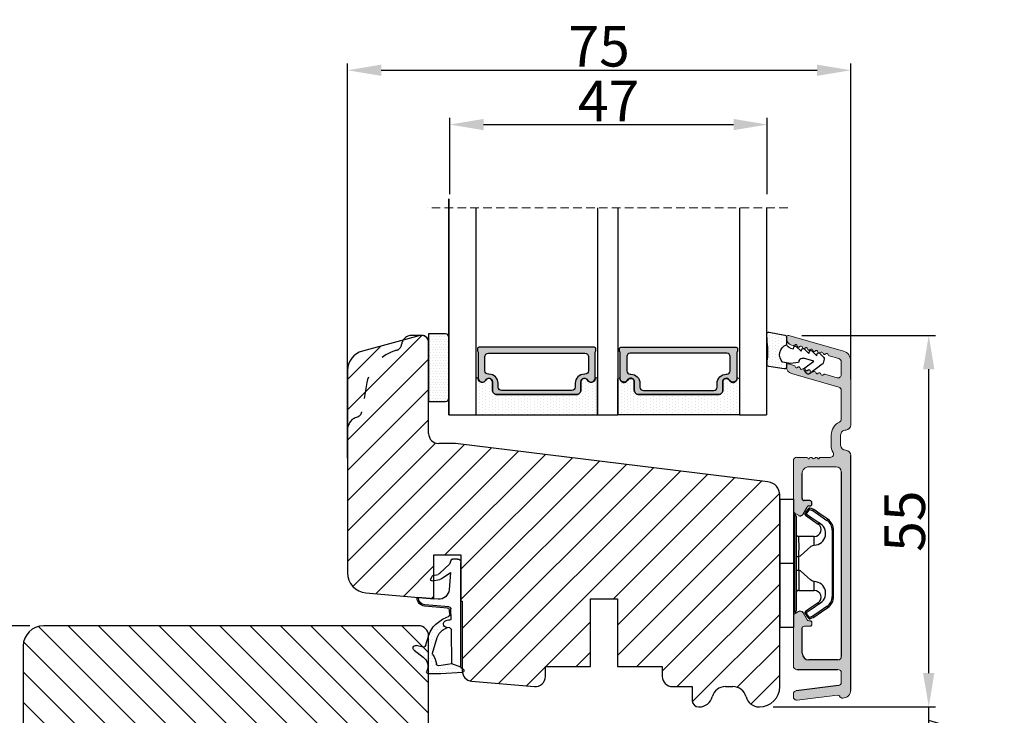
# Model space of a CAD drawing. Units: millimetres. Extents: x 63 to 3546, y -1943 to -130.
# Drawn here: x 278 to 315, y -437 to -412 of the extents above; entities that cross this region are included whole.
import ezdxf

# ---------------------------------------------------------------- set-up
doc = ezdxf.new("R2010")
doc.units = ezdxf.units.MM
doc.linetypes.add('ACAD_ISO03W100', pattern=[30, 12, -18])
doc.linetypes.add('HIDDEN', pattern=[1.905, 1.27, -0.635])
doc.layers.get('0').update_dxf_attribs({"lineweight": 0})
doc.layers.get('DEFPOINTS').update_dxf_attribs({"lineweight": 0})
for name, color, linetype, lineweight in [('02 MEASURES', 156, 'Continuous', 13), ('03 FRAME', 40, 'Continuous', 25), ('04 FRAME HATCH', 40, 'Continuous', 0), ('05 SASH', 40, 'Continuous', 25), ('06 SASH HATCH', 40, 'Continuous', 0), ('07 GLASS', 151, 'Continuous', 25), ('10 ALUMINIUM HATCH', 55, 'Continuous', 0), ('13 GASKET', 254, 'Continuous', 25), ('14 GASKET HATCH', 254, 'Continuous', 0), ('15 CLIPS', 22, 'Continuous', 25), ('19 PV', 7, 'Continuous', 25), ('22 GLASKLODS', 22, 'Continuous', 25), ('DIMENSIONER', 5, 'Continuous', 9), ('HATCH_TÆTNINGS.', 253, 'Continuous', 0)]:
    doc.layers.add(name, color=color, linetype=linetype, lineweight=lineweight)
doc.layers.add('1', color=7, linetype='Continuous')
doc.styles.add('M1x0.25', font='arial.ttf', dxfattribs={"height": 1.5})
doc.dimstyles.new('M1x0.25', dxfattribs={"dimscale": 0, "dimtxt": 1.5, "dimasz": 1.25, "dimexe": 0.25, "dimexo": 0.5, "dimgap": 0.125, "dimtad": 1, "dimdec": 0, "dimlfac": 4, "dimdsep": 46, "dimtxsty": 'M1x0.25', "dimcen": -1, "dimclrd": 256, "dimclre": 256, "dimclrt": 256, "dimazin": 2, "dimtfac": 1, "dimtdec": 0, "dimtmove": 0, "dimatfit": 3, "dimfxl": 1, "dimtolj": 1, "dimarcsym": 0})

# ---------------------------------------------------------------- blocks, each defined once
blk = doc.blocks.new('*D500')
at = {"layer": '02 MEASURES', "lineweight": -2}
for p, q in [((312.019, -435.709), (312.019, -434.459)), ((306.259, -436.959), (312.269, -436.959)), ((312.019, -437.959), (312.019, -436.959)), ((314.706, -438.265), (312.019, -437.459)), ((306.259, -437.959), (312.269, -437.959)), ((314.706, -439.551), (314.706, -438.265)), ((312.019, -439.209), (312.019, -440.459))]:
    blk.add_line(p, q, dxfattribs=at)
at = {"layer": '02 MEASURES'}
for points in [[(311.81, -435.709), (312.227, -435.709), (312.019, -436.959)], [(312.227, -439.209), (311.81, -439.209), (312.019, -437.959)]]:
    blk.add_solid(points, dxfattribs=at)
at = {"layer": 'DEFPOINTS', "color": 0}
for p in [(305.759, -436.959), (312.019, -436.959), (305.759, -437.959)]:
    blk.add_point(p, dxfattribs=at)
at = {"layer": '02 MEASURES', "insert": (313.831, -438.908), "char_height": 1.5, "attachment_point": 5, "rotation": 90, "style": 'M1x0.25'}
blk.add_mtext('\\A1;4', dxfattribs=at)
blk = doc.blocks.new('10TKK14SUF')
at = {"layer": '03 FRAME'}
for p, q in [((407.35, 63.33), (351.85, 63.33)), ((408.85, 48.83), (408.85, 61.83)), ((348.85, 60.33), (348.85, 20.33)), ((412.85, 47.33), (410.35, 47.33)), ((460.22, 41.51), (412.85, 47.33)), ((462.85, 20.33), (462.85, 38.53)), ((399.65, 17.83), (399.65, 27.33)), ((399.65, 27.33), (403.65, 27.33)), ((403.65, 27.33), (403.65, 17.83)), ((363.85, 17.83), (363.85, 20.33)), ((363.85, 20.33), (375.85, 20.33)), ((375.85, 20.33), (375.85, 17.83)), ((424.85, 17.33), (426.09, 20.33)), ((426.09, 20.33), (433.34, 17.33)), ((435.85, 17.83), (435.85, 20.33)), ((435.85, 20.33), (447.85, 20.33)), ((447.85, 20.33), (447.85, 17.83)), ((363.35, 17.33), (363.85, 17.83)), ((375.85, 17.83), (376.35, 17.33)), ((399.15, 17.33), (399.65, 17.83)), ((403.65, 17.83), (404.15, 17.33)), ((435.35, 17.33), (435.85, 17.83)), ((447.85, 17.83), (448.35, 17.33)), ((351.85, 17.33), (363.35, 17.33)), ((376.35, 17.33), (399.15, 17.33)), ((404.15, 17.33), (424.85, 17.33)), ((433.34, 17.33), (435.35, 17.33)), ((448.35, 17.33), (452.65, 17.33)), ((458.05, 17.33), (459.85, 17.33))]:
    blk.add_line(p, q, dxfattribs=at)
for centre, radius, start, end in [((351.85, 60.33), 3, 90, 180), ((407.35, 61.83), 1.5, 0, 90), ((410.35, 48.83), 1.5, 180, 270), ((459.85, 38.53), 3, 360, 83), ((351.85, 20.33), 3, 180, 270), ((455.35, 17.33), 2.25, 10.4757, 169.5243), ((459.85, 20.33), 3, 270, 0), ((458.05, 17.83), 0.5, 190.4757, 270)]:
    blk.add_arc(centre, radius, start, end, dxfattribs=at)
blk = doc.blocks.new('10tKK14SUFF')
at = {"layer": '04 FRAME HATCH'}
h = blk.add_hatch(dxfattribs=at)
h.set_pattern_fill('ANSI31', color=256, angle=90, style=0)
h.paths.add_polyline_path([(857378.97, -338688.87, 0.378866), (857376.33, -338685.89), (857328.97, -338680.08), (857326.47, -338680.08, -0.414214), (857324.97, -338678.58), (857324.97, -338665.58, 0.414214), (857323.47, -338664.08), (857267.97, -338664.08, 0.414214), (857264.97, -338667.08), (857264.97, -338707.08, 0.414214), (857267.97, -338710.08), (857279.47, -338710.08), (857279.97, -338709.58), (857279.97, -338707.08), (857291.97, -338707.08), (857291.97, -338709.58), (857292.47, -338710.08), (857315.27, -338710.08), (857315.77, -338709.58), (857315.77, -338700.08), (857319.77, -338700.08), (857319.77, -338709.58), (857320.27, -338710.08), (857340.97, -338710.08), (857342.21, -338707.08), (857349.45, -338710.08), (857351.47, -338710.08), (857351.97, -338709.58), (857351.97, -338707.08), (857363.97, -338707.08), (857363.97, -338709.58), (857364.47, -338710.08), (857368.76, -338710.08, 0.361621), (857369.25, -338709.67, -0.83205), (857373.68, -338709.67, 0.361621), (857374.17, -338710.08), (857375.97, -338710.08, 0.414214), (857378.97, -338707.08)])
blk.add_blockref('10TKK14SUF', (856916.12, -338727.4))
blk = doc.blocks.new('*D504')
at = {"layer": '02 MEASURES', "lineweight": -2}
for p, q in [((278.759, -433.959), (275.811, -433.959)), ((276.061, -444.209), (276.061, -435.209)), ((278.759, -445.459), (275.811, -445.459))]:
    blk.add_line(p, q, dxfattribs=at)
at = {"layer": '02 MEASURES'}
for points in [[(276.27, -435.209), (275.853, -435.209), (276.061, -433.959)], [(275.853, -444.209), (276.27, -444.209), (276.061, -445.459)]]:
    blk.add_solid(points, dxfattribs=at)
at = {"layer": 'DEFPOINTS', "color": 0}
for p in [(276.061, -433.959), (279.259, -433.959), (279.259, -445.459)]:
    blk.add_point(p, dxfattribs=at)
at = {"layer": '02 MEASURES', "insert": (275.171, -439.709), "char_height": 1.5, "attachment_point": 5, "rotation": 90, "style": 'M1x0.25'}
blk.add_mtext('\\A1;46', dxfattribs=at)
blk = doc.blocks.new('*D505')
at = {"layer": '02 MEASURES', "lineweight": -2}
for p, q in [((294.295, -417.984), (294.295, -415.152)), ((306.045, -417.984), (306.045, -415.152)), ((295.545, -415.402), (304.795, -415.402))]:
    blk.add_line(p, q, dxfattribs=at)
at = {"layer": '02 MEASURES'}
for points in [[(295.545, -415.194), (295.545, -415.611), (294.295, -415.402)], [(304.795, -415.611), (304.795, -415.194), (306.045, -415.402)]]:
    blk.add_solid(points, dxfattribs=at)
at = {"layer": 'DEFPOINTS', "color": 0}
for p in [(306.045, -415.402), (294.295, -418.484), (306.045, -418.484)]:
    blk.add_point(p, dxfattribs=at)
at = {"layer": '02 MEASURES', "insert": (300.17, -414.527), "char_height": 1.5, "attachment_point": 5, "style": 'M1x0.25'}
blk.add_mtext('\\A1;47', dxfattribs=at)
blk = doc.blocks.new('*D543')
at = {"layer": '02 MEASURES', "lineweight": -2}
for p, q in [((307.321, -423.21), (312.269, -423.21)), ((312.019, -435.709), (312.019, -424.46)), ((306.259, -436.959), (312.269, -436.959))]:
    blk.add_line(p, q, dxfattribs=at)
at = {"layer": '02 MEASURES'}
for points in [[(312.227, -424.46), (311.81, -424.46), (312.019, -423.21)], [(311.81, -435.709), (312.227, -435.709), (312.019, -436.959)]]:
    blk.add_solid(points, dxfattribs=at)
at = {"layer": 'DEFPOINTS', "color": 0}
for p in [(306.821, -423.21), (312.019, -423.21), (305.759, -436.959)]:
    blk.add_point(p, dxfattribs=at)
at = {"layer": '02 MEASURES', "insert": (311.131, -430.084), "char_height": 1.5, "attachment_point": 5, "rotation": 90, "style": 'M1x0.25'}
blk.add_mtext('\\A1;55', dxfattribs=at)
blk = doc.blocks.new('A$C3DED3EB6')
at = {"layer": '14 GASKET HATCH'}
h = blk.add_hatch(dxfattribs=at)
h.set_pattern_fill('DOTS', color=256, scale=0.3, style=0)
h.paths.add_polyline_path([(2.95, 14.17, 0.123356), (3.46, 15.53, -0.423923), (3.8, 15.8), (5.77, 15.5), (7.1, 16.01), (7.43, 16.31, 0.559716), (7.34, 16.81), (4.1, 17.01, 0.000213), (4.09, 17.01), (2.3, 17.01, 0.546456), (2.03, 16.58, -0.353985), (1.5, 14.51), (0.16, 13.52, 0.816255), (0.49, 12.81), (1.49, 13.05, -0.406001), (1.85, 12.84), (2.35, 11.3, 0.171791), (3.6, 9.49, 0.088688), (5.24, 8.51, -0.336533), (5.43, 8.21), (5.4, 7.56, -0.384601), (5.12, 7.27), (1.71, 6.97, 0.387027), (0.6, 5.79, 0.44548), (0.71, 5.69), (0.8, 5.7), (0.8, 5.77, -0.393479), (1.73, 6.77), (5.32, 7.08, 0.378672), (5.59, 7.37), (5.64, 8.97, -0.046796), (4.91, 9.13, -0.909937), (5, 10.12), (5.09, 10.14, -0.057949), (4.36, 10.54, -0.171791), (3.6, 11.64), (2.91, 13.9, -0.238201)])
at = {"layer": '13 GASKET'}
for p, q in [((4.09, 17.01), (2.3, 17.01)), ((7.34, 16.81), (4.1, 17.01)), ((7.1, 16.01), (7.43, 16.31)), ((5.77, 15.5), (3.8, 15.8)), ((5.77, 15.5), (5.68, 10.49)), ((7.1, 16.01), (5.77, 15.5)), ((7.1, 16.01), (7.1, 0.5)), ((0.16, 13.52), (1.5, 14.51)), ((2.91, 13.92), (3.6, 11.64)), ((1.49, 13.05), (0.49, 12.81)), ((1.85, 12.84), (2.35, 11.3)), ((5.43, 10.2), (5, 10.12)), ((5, 10.12), (5, 10.12)), ((5.64, 8.97), (5.6, 7.38)), ((5.44, 8.23), (5.4, 7.56)), ((3.72, 5.95), (0.71, 5.69)), ((5.12, 7.27), (1.71, 6.97)), ((5.32, 7.08), (1.73, 6.77)), ((0.8, 5.77), (0.8, 5.7)), ((5.54, 1.98), (5.34, 4.56)), ((2.62, 2.96), (2.82, 2.56)), ((2.84, 3.24), (3.96, 3.01)), ((2.95, 2.45), (3.74, 2.27)), ((5.42, 0.76), (3.99, 2.12)), ((4.45, 2.75), (5.54, 1.98)), ((5.64, 0.1), (5.42, 0.76)), ((6.6, 0), (5.85, 0))]:
    blk.add_line(p, q, dxfattribs=at)
for centre, radius, start, end in [((0.48, 15.88), 1.7, 306.6458, 24.6186), ((2.3, 16.71), 0.3, 90, 204.6186), ((4.09, 13.43), 3.58, 89.9512, 90), ((7.23, 16.53), 0.3, 312.0806, 69.0263), ((0.48, 15.88), 3, 325.326, 353.4551), ((3.76, 15.5), 0.3, 81.5623, 173.4551), ((0.4, 13.2), 0.4, 126.6458, 283.5386), ((3.2, 14), 0.3, 145.326, 195.1498), ((1.56, 12.76), 0.3, 15.1498, 103.5386), ((5.53, 12.16), 3.3, 195.1498, 234.1408), ((5.53, 12.16), 2, 195.1498, 234.1408), ((6.47, 13.45), 3.59, 234.1408, 247.4069), ((5.38, 10.49), 0.3, 280.4077, 358.6762), ((7.14, 13.59), 5.42, 229.1545, 249.4273), ((5, 9.62), 0.5, 90, 259.2009), ((6.14, 12.96), 4.03, 252.1001, 262.8171), ((5.1, 7.57), 0.3, 275.053, 359.2001), ((5.14, 8.23), 0.3, 358.4004, 69.4273), ((5.3, 7.38), 0.3, 275.053, 358.6762), ((1.8, 5.77), 1.2, 94.0856, 178.8011), ((1.8, 5.77), 1, 94.0856, 180), ((3.84, 4.45), 1.5, 4.1922, 94.8492), ((0.7, 5.79), 0.1, 178.8011, 274.8492), ((2.8, 3.05), 0.2, 78.3995, 206.5651), ((3.76, 2.03), 1, 46.12, 78.3995), ((3, 2.65), 0.2, 206.5651, 256.6853), ((3.62, 1.78), 0.5, 43.0047, 76.6853), ((5.85, 0.3), 0.3, 223.0047, 270), ((6.6, 0.5), 0.5, 270, 0)]:
    blk.add_arc(centre, radius, start, end, dxfattribs=at)
blk = doc.blocks.new('01 top')
at = {"layer": 'HATCH_TÆTNINGS.'}
blk.add_blockref('A$C3DED3EB6', (-7.17, 1.12), dxfattribs=at)
blk = doc.blocks.new('A$C6E8B79BA')
at = {"layer": '14 GASKET HATCH'}
h = blk.add_hatch(dxfattribs=at)
h.set_pattern_fill('DOTS', color=256, scale=0.3, style=0)
h.paths.add_polyline_path([(2.61, 0.56), (2.71, -0.03), (3.28, -0.03, 0.459342), (3.57, 0.32), (3.23, 2.6, 0.375451), (2.92, 2.85), (2.25, 2.84, -0.010366), (0.21, 2.8), (-1.54, 2.92, 0.49183), (-1.86, 2.56), (-1.4, 0.22, 0.354259), (-1.11, -0.03), (0.05, -0.03, 0.013839), (0, 0, -0.523419)])
at = {"layer": '13 GASKET'}
for p, q in [((0.21, 2.8), (-1.54, 2.92)), ((-1.86, 2.56), (-1.4, 0.22)), ((2.92, 2.85), (2.25, 2.84)), ((3.57, 0.32), (3.23, 2.6)), ((2.81, -0.61), (2.61, 0.56)), ((-1.11, -0.03), (0.05, -0.03)), ((0.26, -1.44), (0.97, -2.18)), ((0.64, -1.03), (0.35, -1.11)), ((0.53, -0.62), (0.64, -1.03)), ((2.63, -1.81), (2.81, -0.61)), ((2.71, -0.03), (3.28, -0.03)), ((0.59, -2.6), (1.3, -3.34)), ((0.97, -2.18), (0.68, -2.26)), ((2.45, -4.06), (2, -2.51)), ((2.35, -1.89), (2.63, -1.81)), ((3.41, -2.74), (2.45, -4.06)), ((4.23, -2.98), (3.83, -2.68)), ((0.93, -3.75), (1.63, -4.49)), ((1.3, -3.34), (1.01, -3.42)), ((2.89, -5.31), (4.3, -3.4)), ((1.26, -4.9), (1.84, -5.51)), ((1.63, -4.49), (1.35, -4.57)), ((2.14, -5.59), (2.73, -5.42))]:
    blk.add_line(p, q, dxfattribs=at)
for centre, radius, start, end in [((-1.56, 2.62), 0.3, 86.2139, 190.9713), ((0.35, 52.08), 49.28, 269.8356, 272.2112), ((2.93, 2.55), 0.3, 8.6853, 91), ((-1.11, 0.27), 0.3, 190.9713, 271), ((1.5, -0.62), 1.62, 46.9458, 157.4595), ((1.5, -0.62), 1.62, 46.9458, 157.4595), ((3.28, 0.27), 0.3, 270, 8.6853), ((-0.44, -0.9), 1, 15.9832, 64.1642), ((0.41, -1.3), 0.2, 105.9574, 223.7009), ((0.74, -2.46), 0.2, 105.9577, 223.7011), ((2.48, -2.37), 0.5, 106.0114, 196.0114), ((3.65, -2.92), 0.3, 53.6512, 143.7006), ((1.07, -3.61), 0.2, 105.9579, 223.7014), ((4.06, -3.22), 0.3, 323.6942, 53.6512), ((1.4, -4.76), 0.2, 105.9569, 223.7004), ((2.06, -5.3), 0.3, 223.7403, 286), ((2.65, -5.13), 0.3, 286, 323.6942)]:
    blk.add_arc(centre, radius, start, end, dxfattribs=at)
blk = doc.blocks.new('Aluramme 47rude')
at = {"layer": '10 ALUMINIUM HATCH', "color": 4}
for p, q in [((-18.62, 1.4), (16.12, 1.4)), ((-16.08, 0), (-17.47, 0)), ((13.67, 0), (-13.67, 0)), ((20.63, 1.4), (30.1, 1.4)), ((25.74, 0), (21.51, 0)), ((29.96, 0), (28.08, 0)), ((33.87, -7.78), (31.54, 0.31)), ((-20.12, -6.54), (-19.39, -0.55)), ((-17.96, -0.44), (-18.73, -6.66)), ((-15.58, -6.6), (-15.58, -0.5)), ((-14.17, -0.5), (-14.17, -4.8)), ((14.42, -4.8), (14.42, -0.75)), ((17.62, -0.1), (19.12, -0.1)), ((26.22, -0.36), (28.24, -7.38)), ((28.12, -2.43), (27.6, -0.64)), ((30.44, -0.36), (30.85, -1.79)), ((15.82, -1.66), (15.82, -3.1)), ((19.12, -1.5), (17.62, -1.5)), ((-8.88, -4.35), (-8.88, -4.35)), ((-8.88, -4.35), (-8.67, -4.35)), ((8.92, -4.35), (9.12, -4.35)), ((9.12, -4.35), (9.12, -4.35)), ((15.62, -3.42), (15.62, -3.3)), ((-13.17, -5.8), (-9.48, -5.8)), ((-9.17, -5.5), (-9.17, -4.65)), ((-8.38, -4.65), (-8.38, -4.8)), ((-8.22, -5.06), (-7.17, -5.67)), ((7.42, -5.67), (8.47, -5.06)), ((8.62, -4.8), (8.62, -4.65)), ((9.42, -4.65), (9.42, -5.5)), ((9.72, -5.8), (13.42, -5.8)), ((15.62, -4.78), (15.62, -4.9)), ((15.82, -5.1), (15.82, -6.6)), ((-19.22, -7.1), (-19.62, -7.1)), ((-7.71, -7.1), (-15.08, -7.1)), ((-7.28, -6.85), (-6.99, -6.35)), ((7.53, -6.85), (7.24, -6.35)), ((15.33, -7.1), (7.96, -7.1)), ((29.65, -7.78), (29.43, -7.01)), ((32.38, -7.13), (32.45, -7.38)), ((29.2, -8.1), (29.41, -8.1)), ((33.41, -8.1), (33.62, -8.1))]:
    blk.add_line(p, q, dxfattribs=at)
for centre, radius, start, end in [((-18.62, 0.2), 1.2, 90, 180), ((-19.33, 0.2), 0.5, 180, 243.3475), ((-17.47, -0.5), 0.5, 90, 173), ((-16.08, -0.5), 0.5, 0, 90), ((-13.67, -0.5), 0.5, 90, 180), ((16.12, 0.65), 0.75, 0, 90), ((17.62, 0.65), 0.75, 180, 270), ((19.12, 0.65), 0.75, 270, 0), ((20.62, 0.65), 0.75, 90, 180), ((21.51, -0.5), 0.5, 90, 154.2807), ((25.74, -0.5), 0.5, 16, 90), ((28.08, -0.5), 0.5, 90, 196), ((29.96, -0.5), 0.5, 16, 90), ((30.1, -0.1), 1.5, 16, 90), ((-19.68, -0.51), 0.3, 353, 63.3475), ((13.67, -0.75), 0.75, 0, 90), ((16.32, -1.66), 0.5, 60.6336, 180), ((17.62, 0.65), 2.15, 240.6336, 270), ((19.12, 0.65), 2.15, 270, 334.2807), ((28.2, -2.82), 0.22, 131.583, 260.417), ((27.91, -2.49), 0.22, 311.583, 16), ((31.06, -1.73), 0.22, 196, 260.417), ((30.99, -2.16), 0.22, 311.583, 80.417), ((31.28, -2.49), 0.22, 131.583, 260.417), ((31.2, -2.93), 0.22, 311.583, 80.417), ((-8.88, -4.65), 0.3, 90, 180), ((-8.67, -4.65), 0.3, 0, 90), ((8.92, -4.65), 0.3, 90, 180), ((9.12, -4.65), 0.3, 0, 90), ((15.62, -3.1), 0.2, 270, 0), ((15.53, -3.7), 0.3, 306.8699, 70.5288), ((15.82, -4.1), 0.2, 126.8699, 180), ((15.82, -4.1), 0.2, 180, 233.1301), ((15.53, -4.5), 0.3, 289.4712, 53.1301), ((28.13, -3.26), 0.22, 311.583, 80.417), ((28.42, -3.58), 0.22, 131.583, 260.417), ((28.34, -4.02), 0.22, 311.583, 80.417), ((28.64, -4.35), 0.22, 131.583, 260.417), ((31.5, -3.26), 0.22, 131.583, 260.417), ((31.42, -3.69), 0.22, 311.583, 80.417), ((31.71, -4.02), 0.22, 131.583, 260.417), ((31.64, -4.45), 0.22, 311.583, 80.417), ((-13.17, -4.8), 1, 180, 270), ((-9.48, -5.5), 0.3, 270, 0), ((-8.08, -4.8), 0.3, 180, 240), ((-7.42, -6.1), 0.5, 330, 60), ((7.67, -6.1), 0.5, 120, 210), ((8.33, -4.8), 0.3, 300, 0), ((9.72, -5.5), 0.3, 180, 270), ((13.42, -4.8), 1, 270, 0), ((15.62, -5.1), 0.2, 0, 90), ((28.56, -4.78), 0.22, 311.583, 80.417), ((28.86, -5.11), 0.22, 131.583, 260.417), ((28.78, -5.54), 0.22, 311.583, 80.417), ((29.07, -5.87), 0.22, 131.583, 260.417), ((31.93, -4.78), 0.22, 131.583, 260.417), ((31.86, -5.21), 0.22, 311.583, 80.417), ((32.15, -5.54), 0.22, 131.583, 260.417), ((32.08, -5.98), 0.22, 311.583, 80.417), ((-19.62, -6.6), 0.5, 173, 270), ((-19.22, -6.6), 0.5, 270, 353), ((-15.08, -6.6), 0.5, 180, 270), ((-7.71, -6.6), 0.5, 270, 330), ((7.96, -6.6), 0.5, 210, 270), ((15.33, -6.6), 0.5, 270, 0), ((29, -6.31), 0.22, 311.583, 80.417), ((29.29, -6.64), 0.22, 131.583, 260.417), ((29.22, -7.07), 0.22, 16, 80.417), ((32.37, -6.31), 0.22, 131.583, 260.417), ((32.3, -6.74), 0.22, 311.583, 80.417), ((32.59, -7.07), 0.22, 131.583, 196), ((29.2, -7.1), 1, 196, 270), ((29.41, -7.85), 0.25, 270, 16), ((33.41, -7.1), 1, 196, 270), ((33.62, -7.85), 0.25, 270, 16)]:
    blk.add_arc(centre, radius, start, end, dxfattribs=at)
blk = doc.blocks.new('b')
at = {"layer": '15 CLIPS'}
for p, q in [((1725.67, -2993.35), (1725.67, -2991.35)), ((1744.67, -2991.35), (1725.67, -2991.35)), ((1735.17, -2993.35), (1735.17, -2991.35)), ((1744.67, -2991.35), (1744.67, -2993.35)), ((1735.17, -2993.35), (1725.67, -2993.35)), ((1727.97, -2993.55), (1735.17, -2993.55)), ((1744.67, -2993.35), (1735.17, -2993.35)), ((1735.17, -2993.55), (1742.37, -2993.55)), ((1735.17, -2993.75), (1728.17, -2993.75)), ((1731.17, -2994.15), (1731.17, -2996.45)), ((1734.16, -2993.75), (1734.16, -2994.15)), ((1734.16, -2994.15), (1736.19, -2994.15)), ((1742.17, -2993.75), (1735.17, -2993.75)), ((1736.19, -2993.75), (1736.19, -2994.15)), ((1739.17, -2996.45), (1739.17, -2994.15)), ((1727.77, -2995.08), (1727.88, -2995.25)), ((1731.17, -2996.45), (1732.48, -2996.45)), ((1737.87, -2996.45), (1739.17, -2996.45)), ((1742.47, -2995.25), (1742.58, -2995.08)), ((1740.07, -2999.1), (1730.28, -2999.1)), ((1730.28, -2999.1), (1730.28, -2999.3)), ((1730.28, -2999.3), (1740.07, -2999.3)), ((1740.07, -2999.1), (1740.07, -2999.3))]:
    blk.add_line(p, q, dxfattribs=at)
at = {"layer": '15 CLIPS', "flags": 128}
for points in [[(1734.16, -2994.15), (1734.16, -2994.15), (1733.51, -2994.16), (1732.58, -2994.18), (1731.83, -2994.18), (1731.34, -2994.17), (1731.17, -2994.15), (1731.17, -2994.15)], [(1732.48, -2996.45), (1732.55, -2996.17), (1732.72, -2995.88), (1733.13, -2995.44), (1734.06, -2994.42), (1734.16, -2994.15)], [(1736.19, -2994.15), (1736.29, -2994.42), (1737.22, -2995.44), (1737.71, -2996), (1737.83, -2996.23), (1737.87, -2996.45)], [(1727.17, -2995.74), (1727.1, -2995.76), (1727.03, -2995.79), (1727, -2995.8), (1726.99, -2995.8)], [(1726.99, -2995.8), (1727.09, -2996.09), (1727.17, -2996.32)], [(1727.77, -2995.08), (1727.37, -2995.36), (1727.06, -2995.57)], [(1727.17, -2995.74), (1727.13, -2995.67), (1727.09, -2995.61), (1727.07, -2995.58), (1727.06, -2995.57)], [(1727.17, -2995.74), (1727.57, -2995.46), (1727.88, -2995.25)], [(1727.36, -2996.25), (1727.26, -2995.96), (1727.17, -2995.74)], [(1727.36, -2996.25), (1727.28, -2996.28), (1727.21, -2996.3), (1727.18, -2996.31), (1727.17, -2996.32)], [(1727.17, -2996.32), (1727.18, -2996.34), (1727.19, -2996.36)], [(1727.36, -2996.25), (1727.29, -2996.3), (1727.23, -2996.34), (1727.2, -2996.36), (1727.19, -2996.36)], [(1727.19, -2996.36), (1728, -2997.53), (1728.63, -2998.44)], [(1728.8, -2998.32), (1727.99, -2997.16), (1727.36, -2996.25)], [(1727.88, -2995.25), (1728.61, -2996.3), (1729.19, -2997.13)], [(1729.35, -2997.02), (1728.62, -2995.96), (1728.04, -2995.13)], [(1742.3, -2995.13), (1741.57, -2996.19), (1741, -2997.02)], [(1741.16, -2997.13), (1741.89, -2996.08), (1742.47, -2995.25)], [(1742.99, -2996.25), (1742.18, -2997.41), (1741.55, -2998.32)], [(1741.72, -2998.44), (1742.52, -2997.28), (1743.15, -2996.36)], [(1742.47, -2995.25), (1742.4, -2995.2), (1742.34, -2995.16), (1742.31, -2995.14), (1742.3, -2995.13)], [(1742.47, -2995.25), (1742.86, -2995.52), (1743.17, -2995.74)], [(1743.29, -2995.57), (1742.89, -2995.3), (1742.58, -2995.08)], [(1743.17, -2995.74), (1743.07, -2996.02), (1742.99, -2996.25)], [(1742.99, -2996.25), (1743.07, -2996.28), (1743.14, -2996.3), (1743.17, -2996.31), (1743.18, -2996.32)], [(1743.15, -2996.36), (1743.17, -2996.34), (1743.18, -2996.32)], [(1743.17, -2995.74), (1743.22, -2995.67), (1743.26, -2995.61), (1743.28, -2995.58), (1743.29, -2995.57)], [(1743.17, -2995.74), (1743.25, -2995.76), (1743.32, -2995.79), (1743.35, -2995.8), (1743.36, -2995.8)], [(1743.18, -2996.32), (1743.28, -2996.03), (1743.36, -2995.8)], [(1741.16, -2997.13), (1741.1, -2997.09), (1741.07, -2997.07), (1741.04, -2997.05), (1741.02, -2997.04), (1741.01, -2997.03), (1741, -2997.02)], [(1728.8, -2998.32), (1728.74, -2998.37), (1728.71, -2998.39), (1728.68, -2998.41), (1728.66, -2998.42), (1728.65, -2998.43), (1728.63, -2998.44)], [(1741.55, -2998.32), (1741.61, -2998.37), (1741.64, -2998.39), (1741.67, -2998.41), (1741.69, -2998.42), (1741.7, -2998.43), (1741.72, -2998.44)]]:
    blk.add_lwpolyline(points, dxfattribs=at)
at = {"layer": '15 CLIPS'}
for centre, radius, start, end in [((1727.77, -2993.55), 0.2, 359.9761, 90.0164), ((1728.17, -2993.55), 0.2, 180.0071, 270.0025), ((1742.17, -2993.55), 0.2, 269.9854, 0.0221), ((1742.57, -2993.55), 0.2, 89.9956, 179.9947), ((1727.88, -2995.25), 0.2, 34.7392, 124.7514), ((1730.77, -2994.15), 0.4, 0.0062, 89.9949), ((1737.68, -2967.45), 26.74, 266.7964, 273.2036), ((1739.57, -2994.15), 0.4, 90.0051, 179.9938), ((1742.47, -2995.25), 0.2, 55.247, 145.2623), ((1727.17, -2995.74), 0.2, 124.7426, 199.7692), ((1676.56, -2921.09), 90.18, 304.6842, 304.8113), ((1730.75, -2996.4), 1.73, 204.9766, 358.4963), ((1730.17, -2996.45), 1, 214.7471, 359.9994), ((1739.6, -2996.4), 1.73, 181.605, 334.9221), ((1740.17, -2996.45), 1, 180.0019, 325.2516), ((1664.02, -3110.26), 138.69, 55.211, 55.2936), ((1743.17, -2995.74), 0.2, 340.263, 55.2253), ((1658.8, -2895.49), 123.64, 304.7014, 304.7941), ((1730.28, -2997.3), 2, 214.7451, 270.002), ((1730.28, -2997.3), 1.8, 214.7737, 269.9737), ((1740.07, -2997.3), 1.8, 270.0298, 325.2228), ((1740.07, -2997.3), 2, 270.0019, 325.2511)]:
    blk.add_arc(centre, radius, start, end, dxfattribs=at)
blk = doc.blocks.new('47 mm glas')
h = blk.add_hatch(color=256)
h.paths.add_polyline_path([(-1287.37, -1461.49), (-1287.37, -1461.17, 0.414255), (-1287.57, -1460.97), (-1304.67, -1460.97, 0.414252), (-1304.87, -1461.17), (-1304.87, -1461.49, 0.267967), (-1304.77, -1461.67), (-1304.77, -1465.52, 0.774619), (-1303.65, -1465.81, -0.774589), (-1302.67, -1466.07), (-1302.67, -1466.09), (-1302.67, -1466.09), (-1302.67, -1467.32, 0.414223), (-1302.02, -1467.97), (-1290.22, -1467.97, 0.414223), (-1289.57, -1467.32), (-1289.57, -1466.09), (-1289.57, -1466.09), (-1289.57, -1466.07, -0.774587), (-1288.6, -1465.81, 0.774619), (-1287.47, -1465.52), (-1287.47, -1461.67, 0.26796)])
h.paths.add_polyline_path([(-1266.47, -1465.52), (-1266.47, -1461.67, 0.267967), (-1266.37, -1461.49), (-1266.37, -1461.17, 0.414252), (-1266.57, -1460.97), (-1283.67, -1460.97, 0.414255), (-1283.87, -1461.17), (-1283.87, -1461.49, 0.26796), (-1283.77, -1461.67), (-1283.77, -1465.52, 0.774619), (-1282.65, -1465.81, -0.774587), (-1281.67, -1466.07), (-1281.67, -1466.09), (-1281.67, -1466.09), (-1281.67, -1467.32, 0.414223), (-1281.02, -1467.97), (-1269.22, -1467.97, 0.414223), (-1268.57, -1467.32), (-1268.57, -1466.09), (-1268.57, -1466.09), (-1268.57, -1466.07, -0.774589), (-1267.6, -1465.81, 0.774619)])
h.paths.add_polyline_path([(-1303.77, -1462.35, -0.41422), (-1303.27, -1461.85), (-1288.97, -1461.85, -0.414225), (-1288.47, -1462.35), (-1288.47, -1464.45, -0.414207), (-1288.97, -1464.95), (-1289.06, -1464.95, 0.414209), (-1290.41, -1466.3), (-1290.41, -1466.85, -0.414207), (-1290.91, -1467.35), (-1301.33, -1467.35, -0.414202), (-1301.83, -1466.85), (-1301.83, -1466.3, 0.414209), (-1303.18, -1464.95), (-1303.27, -1464.95, -0.414202), (-1303.77, -1464.45)], flags=16)
h.paths.add_polyline_path([(-1282.77, -1462.35, -0.414225), (-1282.27, -1461.85), (-1267.97, -1461.85, -0.41422), (-1267.47, -1462.35), (-1267.47, -1464.45, -0.414202), (-1267.97, -1464.95), (-1268.06, -1464.95, 0.414209), (-1269.41, -1466.3), (-1269.41, -1466.85, -0.414202), (-1269.91, -1467.35), (-1280.33, -1467.35, -0.414207), (-1280.83, -1466.85), (-1280.83, -1466.3, 0.414209), (-1282.18, -1464.95), (-1282.27, -1464.95, -0.414207), (-1282.77, -1464.45)], flags=16)
at = {"layer": '14 GASKET HATCH'}
h = blk.add_hatch(dxfattribs=at)
h.set_pattern_fill('DOTS', color=256, scale=0.3, angle=270, style=0)
h.paths.add_polyline_path([(-1287.12, -1470.97), (-1287.12, -1465.67, 0.941164), (-1287.46, -1465.65, -0.738655), (-1288.59, -1465.85, 0.78652), (-1289.57, -1466.09), (-1289.57, -1467.32, -0.414224), (-1290.22, -1467.97), (-1302.02, -1467.97, -0.414224), (-1302.67, -1467.32), (-1302.67, -1466.09, 0.78652), (-1303.66, -1465.85, -0.738655), (-1304.79, -1465.65, 0.941164), (-1305.12, -1465.67), (-1305.12, -1470.97)])
h.paths.add_polyline_path([(-1266.12, -1470.97), (-1266.12, -1465.67, 0.941164), (-1266.46, -1465.65, -0.738655), (-1267.59, -1465.85, 0.785583), (-1268.57, -1466.09), (-1268.57, -1466.09), (-1268.57, -1467.32, -0.414223), (-1269.22, -1467.97), (-1281.02, -1467.97, -0.414223), (-1281.67, -1467.32), (-1281.67, -1466.09), (-1281.67, -1466.09, 0.785583), (-1282.66, -1465.85, -0.738655), (-1283.79, -1465.65, 0.941164), (-1284.12, -1465.67), (-1284.12, -1468.32), (-1284.12, -1470.97)])
at = {"color": 7, "linetype": 'HIDDEN', "lineweight": 18}
blk.add_line((-1258.95, -1440.31), (-1312.3, -1440.31), dxfattribs=at)
at = {"layer": '07 GLASS'}
for p, q in [((-1309.12, -1440.31), (-1309.12, -1470.97)), ((-1305.12, -1440.31), (-1305.12, -1470.97)), ((-1287.12, -1440.31), (-1287.12, -1470.97)), ((-1284.12, -1440.31), (-1284.12, -1470.97)), ((-1266.12, -1440.31), (-1266.12, -1470.97)), ((-1262.12, -1440.31), (-1262.12, -1470.97)), ((-1309.12, -1470.97), (-1305.12, -1470.97)), ((-1287.12, -1470.97), (-1284.12, -1470.97)), ((-1266.12, -1470.97), (-1262.12, -1470.97))]:
    blk.add_line(p, q, dxfattribs=at)
at = {"layer": '13 GASKET'}
for points in [[(-1287.12, -1470.97), (-1287.12, -1465.67, 0.941164), (-1287.46, -1465.65, -0.738655), (-1288.59, -1465.85, 0.78652), (-1289.57, -1466.09), (-1289.57, -1467.32, -0.414225), (-1290.22, -1467.97), (-1302.02, -1467.97, -0.414225), (-1302.67, -1467.32), (-1302.67, -1466.09, 0.78652), (-1303.66, -1465.85, -0.738655), (-1304.79, -1465.65, 0.941164), (-1305.12, -1465.67), (-1305.12, -1470.97)], [(-1284.12, -1470.97), (-1284.12, -1465.67, -0.941164), (-1283.79, -1465.65, 0.738655), (-1282.66, -1465.85, -0.78652), (-1281.67, -1466.09), (-1281.67, -1467.32, 0.414225), (-1281.02, -1467.97), (-1269.22, -1467.97, 0.414225), (-1268.57, -1467.32), (-1268.57, -1466.09, -0.78652), (-1267.59, -1465.85, 0.738655), (-1266.46, -1465.65, -0.941164), (-1266.12, -1465.67), (-1266.12, -1470.97)]]:
    blk.add_lwpolyline(points, format="xyb", close=True, dxfattribs=at)
at = {"layer": '19 PV'}
for points in [[(-1290.22, -1467.97, 0.414225), (-1289.57, -1467.32), (-1289.57, -1466.07, -0.774587), (-1288.6, -1465.81, 0.774619), (-1287.47, -1465.52), (-1287.47, -1461.67, 0.26796), (-1287.37, -1461.49), (-1287.37, -1461.17, 0.414255), (-1287.57, -1460.97), (-1304.67, -1460.97, 0.414252), (-1304.87, -1461.17), (-1304.87, -1461.49, 0.267967), (-1304.77, -1461.67), (-1304.77, -1465.52, 0.774619), (-1303.65, -1465.81, -0.774589), (-1302.67, -1466.07), (-1302.67, -1467.32, 0.414225), (-1302.02, -1467.97)], [(-1281.02, -1467.97, -0.414225), (-1281.67, -1467.32), (-1281.67, -1466.07, 0.774587), (-1282.65, -1465.81, -0.774619), (-1283.77, -1465.52), (-1283.77, -1461.67, -0.26796), (-1283.87, -1461.49), (-1283.87, -1461.17, -0.414255), (-1283.67, -1460.97), (-1266.57, -1460.97, -0.414252), (-1266.37, -1461.17), (-1266.37, -1461.49, -0.267967), (-1266.47, -1461.67), (-1266.47, -1465.52, -0.774619), (-1267.6, -1465.81, 0.774589), (-1268.57, -1466.07), (-1268.57, -1467.32, -0.414225), (-1269.22, -1467.97)], [(-1303.77, -1462.35, -0.41422), (-1303.27, -1461.85), (-1288.97, -1461.85, -0.414225), (-1288.47, -1462.35), (-1288.47, -1464.45, -0.414207), (-1288.97, -1464.95), (-1289.06, -1464.95, 0.414209), (-1290.41, -1466.3), (-1290.41, -1466.85, -0.414207), (-1290.91, -1467.35), (-1301.33, -1467.35, -0.414202), (-1301.83, -1466.85), (-1301.83, -1466.3, 0.414209), (-1303.18, -1464.95), (-1303.27, -1464.95, -0.414202), (-1303.77, -1464.45)], [(-1267.47, -1462.35, 0.41422), (-1267.97, -1461.85), (-1282.27, -1461.85, 0.414225), (-1282.77, -1462.35), (-1282.77, -1464.45, 0.414207), (-1282.27, -1464.95), (-1282.18, -1464.95, -0.414209), (-1280.83, -1466.3), (-1280.83, -1466.85, 0.414207), (-1280.33, -1467.35), (-1269.91, -1467.35, 0.414202), (-1269.41, -1466.85), (-1269.41, -1466.3, -0.414209), (-1268.06, -1464.95), (-1267.97, -1464.95, 0.414202), (-1267.47, -1464.45)]]:
    blk.add_lwpolyline(points, format="xyb", close=True, dxfattribs=at)
blk = doc.blocks.new('*D545')
at = {"layer": '02 MEASURES', "lineweight": -2}
for p, q in [((290.509, -427.752), (290.509, -413.142)), ((309.134, -424.837), (309.134, -413.142)), ((291.759, -413.392), (307.884, -413.392))]:
    blk.add_line(p, q, dxfattribs=at)
at = {"layer": '02 MEASURES'}
for points in [[(291.759, -413.183), (291.759, -413.6), (290.509, -413.392)], [(307.884, -413.6), (307.884, -413.183), (309.134, -413.392)]]:
    blk.add_solid(points, dxfattribs=at)
at = {"layer": 'DEFPOINTS', "color": 0}
for p in [(309.134, -413.392), (309.134, -425.337), (290.509, -428.252)]:
    blk.add_point(p, dxfattribs=at)
at = {"layer": '02 MEASURES', "insert": (299.821, -412.504), "char_height": 1.5, "attachment_point": 5, "style": 'M1x0.25'}
blk.add_mtext('\\A1;75', dxfattribs=at)

msp = doc.modelspace()

# ---------------------------------------------------------------- hatches: boundary and pattern name
at = {"layer": '06 SASH HATCH'}
h = msp.add_hatch(dxfattribs=at)
h.set_pattern_fill('ANSI31', color=256, scale=0.25, style=0)
h.set_pattern_definition([(45, (-574.826, -110.3932), (-0.561266, 0.561266), [])])
h.paths.add_polyline_path([(306.509, -436.209), (306.509, -429.125, 0.378866), (306.07, -428.628), (294.509, -427.209), (293.884, -427.209, -0.414214), (293.509, -426.834), (293.509, -423.459, 0.414214), (293.259, -423.209, 0.065543), (293.194, -423.217), (292.565, -423.386, 0.112584), (292.511, -423.543, -0.310809), (292.326, -423.758, 0.292612), (291.231, -424.948), (291.04, -426.034, -0.283509), (290.865, -426.23, 0.331271), (290.509, -426.709), (290.509, -431.992, 0.388879), (291.193, -432.739), (293.709, -432.959), (293.709, -431.334), (294.709, -431.334), (294.709, -433.046), (294.759, -433.051), (294.759, -435.63, 0.388879), (295.101, -436.004), (297.426, -436.207, 0.440011), (297.834, -435.834), (297.834, -435.459), (299.496, -435.459), (299.496, -432.959), (300.496, -432.959), (300.496, -435.459), (302.159, -435.459), (302.159, -435.834, 0.414214), (302.534, -436.209), (303.259, -436.209), (303.259, -436.709, 0.414214), (303.509, -436.959), (303.525, -436.959, 0.341999), (304.009, -436.584, -0.341999), (304.493, -436.209), (304.775, -436.209, -0.341999), (305.259, -436.584, 0.341999), (305.743, -436.959), (305.759, -436.959, 0.414214)])
h.paths.add_polyline_path([(291.231, -424.948, -0.292612), (292.326, -423.758, 0.310809), (292.511, -423.543, -0.112584), (292.565, -423.386), (291.065, -423.788, 0.339454), (290.509, -424.512), (290.509, -426.709, -0.331271), (290.865, -426.23, 0.283509), (291.04, -426.034)], flags=16)
at = {"layer": '10 ALUMINIUM HATCH'}
msp.add_hatch(color=256, dxfattribs=at).paths.add_polyline_path([(309.134, -436.335), (309.134, -427.647, 0.414214), (308.946, -427.46, -0.414214), (308.759, -427.272), (308.759, -426.897, -0.414214), (308.946, -426.71, 0.414214), (309.134, -426.522), (309.134, -424.153, 0.334595), (308.862, -423.792), (306.839, -423.212, 0.498582), (306.759, -423.272), (306.759, -423.326, 0.334595), (306.94, -423.566), (307.001, -423.584, 0.288716), (307.057, -423.567, -0.629941), (307.153, -423.595, 0.629941), (307.248, -423.622, -0.629941), (307.344, -423.649, 0.629941), (307.439, -423.677, -0.629941), (307.534, -423.704, 0.629941), (307.63, -423.731, -0.629941), (307.725, -423.759, 0.629941), (307.82, -423.786, -0.629941), (307.916, -423.813, 0.629941), (308.011, -423.841, -0.629941), (308.107, -423.868, 0.629941), (308.202, -423.896, -0.629941), (308.297, -423.923, 0.288716), (308.336, -423.967), (308.693, -424.069, -0.334595), (308.784, -424.189), (308.784, -424.657, -0.498582), (308.624, -424.777), (308.176, -424.649, 0.288716), (308.12, -424.665, -0.629941), (308.024, -424.638, 0.629941), (307.929, -424.61, -0.629941), (307.834, -424.583, 0.629941), (307.738, -424.556, -0.629941), (307.643, -424.528, 0.629941), (307.547, -424.501, -0.629941), (307.452, -424.474, 0.629941), (307.357, -424.446, -0.629941), (307.261, -424.419, 0.629941), (307.166, -424.392, -0.629941), (307.071, -424.364, 0.288716), (307.031, -424.321), (306.839, -424.265, 0.498582), (306.759, -424.325), (306.759, -424.379, 0.334595), (306.94, -424.619), (308.693, -425.122, -0.334595), (308.784, -425.242), (308.784, -426.3, -0.288071), (308.713, -426.413, 0.288071), (308.409, -426.897), (308.409, -427.272, 0.128841), (308.478, -427.536, -0.57367), (308.369, -427.722), (308.009, -427.722, 0.414214), (307.959, -427.772), (307.93, -427.772, 0.598837), (307.799, -427.752, -0.236068), (307.759, -427.772, -0.236068), (307.719, -427.752, 0.598837), (307.588, -427.772), (307.559, -427.772, 0.414214), (307.509, -427.722), (307.134, -427.722, 0.414214), (307.009, -427.847), (307.009, -429.687, 0.267949), (307.071, -429.796), (307.196, -429.868, 0.414214), (307.367, -429.822), (307.519, -429.56, -0.267949), (307.584, -429.522), (307.621, -429.522, 0.414214), (307.696, -429.447), (307.696, -429.397, 0.414214), (307.621, -429.322), (307.409, -429.322, -0.414214), (307.334, -429.247), (307.334, -428.322, -0.414214), (307.584, -428.072), (308.596, -428.072, -0.414214), (308.784, -428.26), (308.784, -435.097, -0.414214), (308.659, -435.222), (307.584, -435.222, -0.414214), (307.334, -434.972), (307.334, -434.047, -0.414214), (307.409, -433.972), (307.621, -433.972, 0.414214), (307.696, -433.897), (307.696, -433.847, 0.414214), (307.621, -433.772), (307.584, -433.772, -0.267949), (307.519, -433.735), (307.367, -433.472, 0.414214), (307.196, -433.426), (307.071, -433.499, 0.267949), (307.009, -433.607), (307.009, -435.447, 0.414214), (307.134, -435.572), (308.659, -435.572, -0.414214), (308.784, -435.697), (308.784, -436.045, -0.378866), (308.674, -436.169), (307.119, -436.36, 0.378866), (307.009, -436.484), (307.009, -436.585, 0.450467), (307.149, -436.709), (308.646, -436.525, -0.316966), (308.722, -436.566, 0.283667), (308.834, -436.635, 0.414214)])
at = {"layer": '14 GASKET HATCH', "linetype": 'ByBlock'}
h = msp.add_hatch(dxfattribs=at)
h.set_pattern_fill('DOTS', color=256, scale=0.0625, angle=360, style=0)
h.set_pattern_definition([(360, (-534.13325, -234.63182), (0.049609375, 0.09921875), [0, -0.09921875])])
h.paths.add_polyline_path([(294.259, -423.273), (294.259, -425.523, -0.414214), (294.134, -425.648), (293.509, -425.648), (293.509, -423.159), (293.509, -423.148), (294.134, -423.148, -0.414214)])

# ---------------------------------------------------------------- linework, layer by layer
at = {"color": 4, "lineweight": -2}
for p, q in [((309.134, -436.335), (309.134, -427.647)), ((307.334, -429.247), (307.334, -428.322)), ((308.784, -428.26), (308.784, -435.097)), ((307.367, -429.822), (307.519, -429.56)), ((307.621, -429.322), (307.409, -429.322)), ((307.584, -429.522), (307.621, -429.522)), ((307.696, -429.447), (307.696, -429.397)), ((307.334, -434.972), (307.334, -434.047)), ((308.659, -435.222), (307.584, -435.222)), ((307.134, -435.572), (308.659, -435.572)), ((308.674, -436.169), (307.119, -436.36))]:
    msp.add_line(p, q, dxfattribs=at)
for centre, radius, start, end in [((307.409, -429.247), 0.075, 180, 270), ((307.584, -429.597), 0.075, 90, 150), ((307.621, -429.397), 0.075, 0, 90), ((307.621, -429.447), 0.075, 270, 0), ((307.259, -429.76), 0.125, 240, 330), ((307.584, -434.972), 0.25, 180, 270)]:
    msp.add_arc(centre, radius, start, end, dxfattribs=at)
at = {"layer": '05 SASH', "linetype": 'Continuous', "lineweight": 25}
for p, q in [((293.194, -423.217), (291.065, -423.788)), ((293.509, -426.834), (293.509, -423.459)), ((290.509, -424.512), (290.509, -431.992)), ((294.509, -427.209), (293.884, -427.209)), ((306.07, -428.628), (294.509, -427.209)), ((306.509, -436.209), (306.509, -429.125)), ((293.709, -431.334), (294.709, -431.334)), ((293.709, -432.959), (293.709, -431.334)), ((294.709, -431.334), (294.709, -433.046)), ((291.193, -432.739), (293.709, -432.959)), ((294.709, -433.046), (294.759, -433.051)), ((294.759, -433.051), (294.759, -435.63)), ((299.496, -432.959), (300.496, -432.959)), ((299.496, -435.459), (299.496, -432.959)), ((300.496, -432.959), (300.496, -435.459)), ((297.834, -435.459), (299.496, -435.459)), ((297.834, -435.834), (297.834, -435.459)), ((300.496, -435.459), (302.159, -435.459)), ((302.159, -435.459), (302.159, -435.834)), ((295.101, -436.004), (297.426, -436.207)), ((302.534, -436.209), (303.259, -436.209)), ((303.259, -436.209), (303.259, -436.709)), ((304.493, -436.209), (304.775, -436.209)), ((303.509, -436.959), (303.525, -436.959)), ((305.743, -436.959), (305.759, -436.959)), ((305.743, -436.959), (305.759, -436.959)), ((305.743, -436.959), (305.759, -436.959))]:
    msp.add_line(p, q, dxfattribs=at)
at = {"layer": '05 SASH', "linetype": 'ACAD_ISO03W100', "lineweight": 25, "ltscale": 0.05}
for p, q in [((293.259, -423.209), (292.884, -423.209)), ((291.231, -424.948), (291.04, -426.034))]:
    msp.add_line(p, q, dxfattribs=at)
for centre, radius, start, end in [((292.884, -423.584), 0.375, 90, 173.8225), ((292.262, -423.516), 0.25, 284.7596, 353.8225), ((292.708, -425.209), 1.5, 104.7596, 170), ((291.009, -426.709), 0.5, 106.6859, 180), ((290.793, -425.99), 0.25, 286.6859, 350)]:
    msp.add_arc(centre, radius, start, end, dxfattribs=at)
at = {"layer": '05 SASH', "linetype": 'Continuous', "lineweight": 25}
for centre, radius, start, end in [((293.259, -423.459), 0.25, 0, 105), ((293.259, -423.459), 0.25, 0, 90), ((291.259, -424.512), 0.75, 105, 180), ((293.884, -426.834), 0.375, 180, 270), ((306.009, -429.125), 0.5, 0, 83), ((291.259, -431.992), 0.75, 180, 265), ((295.134, -435.63), 0.375, 180, 265), ((297.459, -435.834), 0.375, 265, 0), ((302.534, -435.834), 0.375, 180, 270), ((304.493, -436.709), 0.5, 90, 165.5225), ((304.775, -436.709), 0.5, 14.4775, 90), ((305.759, -436.209), 0.75, 270, 0), ((303.509, -436.709), 0.25, 180, 270), ((303.525, -436.459), 0.5, 270, 345.5225), ((305.743, -436.459), 0.5, 194.4775, 270)]:
    msp.add_arc(centre, radius, start, end, dxfattribs=at)
at = {"layer": '07 GLASS'}
for p, q in [((294.259, -426.148), (294.259, -418.148)), ((294.259, -418.148), (294.259, -426.148)), ((294.259, -426.148), (294.259, -418.148)), ((294.259, -418.148), (294.259, -426.148))]:
    msp.add_line(p, q, dxfattribs=at)
at = {"layer": '10 ALUMINIUM HATCH'}
for p, q in [((309.134, -436.335), (309.134, -427.647)), ((307.334, -429.247), (307.334, -428.322)), ((308.784, -428.26), (308.784, -435.097)), ((307.367, -429.822), (307.519, -429.56)), ((307.621, -429.322), (307.409, -429.322)), ((307.584, -429.522), (307.621, -429.522)), ((307.696, -429.397), (307.696, -429.397)), ((307.696, -429.447), (307.696, -429.397)), ((307.519, -433.735), (307.367, -433.472)), ((307.621, -433.772), (307.584, -433.772)), ((307.696, -433.897), (307.696, -433.847)), ((307.696, -433.897), (307.696, -433.897)), ((307.334, -434.972), (307.334, -434.047)), ((307.409, -433.972), (307.621, -433.972)), ((308.659, -435.222), (307.584, -435.222)), ((307.134, -435.572), (308.659, -435.572)), ((308.784, -435.697), (308.784, -436.045)), ((308.674, -436.169), (307.119, -436.36))]:
    msp.add_line(p, q, dxfattribs=at)
for centre, radius, start, end in [((307.409, -429.247), 0.075, 180, 270), ((307.584, -429.597), 0.075, 90, 150), ((307.621, -429.397), 0.075, 0, 90), ((307.621, -429.447), 0.075, 270, 0), ((307.259, -429.76), 0.125, 240, 330), ((307.259, -433.535), 0.125, 30, 120), ((307.584, -433.697), 0.075, 210, 270), ((307.621, -433.847), 0.075, 0, 90), ((307.621, -433.897), 0.075, 270, 0), ((307.409, -434.047), 0.075, 90, 180), ((307.584, -434.972), 0.25, 180, 270), ((308.659, -435.097), 0.125, 270, 0), ((308.659, -435.697), 0.125, 0, 90), ((308.659, -436.045), 0.125, 277, 0)]:
    msp.add_arc(centre, radius, start, end, dxfattribs=at)
at = {"layer": '13 GASKET', "linetype": 'ByBlock'}
for p, q in [((294.134, -423.148), (293.509, -423.148)), ((293.509, -423.148), (293.509, -425.648)), ((294.259, -423.402), (294.259, -423.273)), ((294.259, -425.523), (294.259, -423.402)), ((293.509, -425.648), (294.134, -425.648))]:
    msp.add_line(p, q, dxfattribs=at)
for centre, start, end in [((294.134, -423.273), 0, 90), ((294.134, -423.273), 0, 90), ((294.134, -425.523), 270, 0), ((294.134, -425.523), 270, 0)]:
    msp.add_arc(centre, 0.125, start, end, dxfattribs=at)

# ---------------------------------------------------------------- block references
at = {"xscale": 0.25, "yscale": 0.25, "zscale": 0.25}
msp.add_blockref('47 mm glas', (621.54, -58.406), dxfattribs=at)
at = {"layer": '1', "lineweight": 9, "xscale": -0.25, "yscale": 0.25, "zscale": 0.25, "rotation": 89.99999999999915}
msp.add_blockref('A$C6E8B79BA', (306.752, -423.55), dxfattribs=at)
at = {"layer": '10 ALUMINIUM HATCH', "transparency": 33554687, "xscale": -0.25, "yscale": 0.25, "zscale": 0.25, "rotation": 269.9999999999994}
msp.add_blockref('Aluramme 47rude', (308.784, -431.678), dxfattribs=at)
at = {"layer": '13 GASKET', "xscale": -0.25, "yscale": 0.25, "zscale": 0.25, "rotation": 180}
msp.add_blockref('01 top', (294.726, -431.205), dxfattribs=at)
at = {"layer": '22 GLASKLODS', "xscale": 0.25, "yscale": 0.25, "zscale": 0.25, "rotation": 90.00000000000001}
msp.add_blockref('b', (-441.328, -865.441), dxfattribs=at)
at = {"layer": 'DIMENSIONER', "xscale": 0.25, "yscale": 0.25, "zscale": 0.25}
msp.add_blockref('10tKK14SUFF', (-214037.733, 84232.061), dxfattribs=at)

# ---------------------------------------------------------------- dimensions: what is measured, and where the dimension line sits
at = {"layer": '02 MEASURES'}
for base, p1, p2, picture, middle in [((309.133797321, -413.391750395), (290.508797321, -428.251885769), (309.133797321, -425.337387734), '*D545', (299.821297321, -412.504000395)), ((306.045, -415.402), (294.295, -418.484), (306.045, -418.484), '*D505', (300.17, -414.527))]:
    dim = msp.add_linear_dim(base=base, p1=p1, p2=p2, dimstyle='M1x0.25', override={"dimscale": 1, "dimtmove": 1}, dxfattribs=at)
    dim.commit()
    dim.dimension.update_dxf_attribs({"geometry": picture, "text_midpoint": middle})
for base, p1, p2, override, picture, middle in [((312.019, -423.21), (305.759, -436.959), (306.821, -423.21), {"dimscale": 1, "dimtmove": 1}, '*D543', (311.131, -430.084)), ((276.061, -433.959), (279.259, -445.459), (279.259, -433.959), {"dimscale": 1}, '*D504', (275.171, -439.709)), ((312.019, -436.959), (305.759, -437.959), (305.759, -436.959), {"dimscale": 1, "dimtmove": 1}, '*D500', (313.831, -438.39))]:
    dim = msp.add_linear_dim(base=base, p1=p1, p2=p2, angle=90, dimstyle='M1x0.25', override=override, dxfattribs=at)
    dim.commit()
    dim.dimension.update_dxf_attribs({"geometry": picture, "text_midpoint": middle})

doc.saveas('drawing.dxf')
